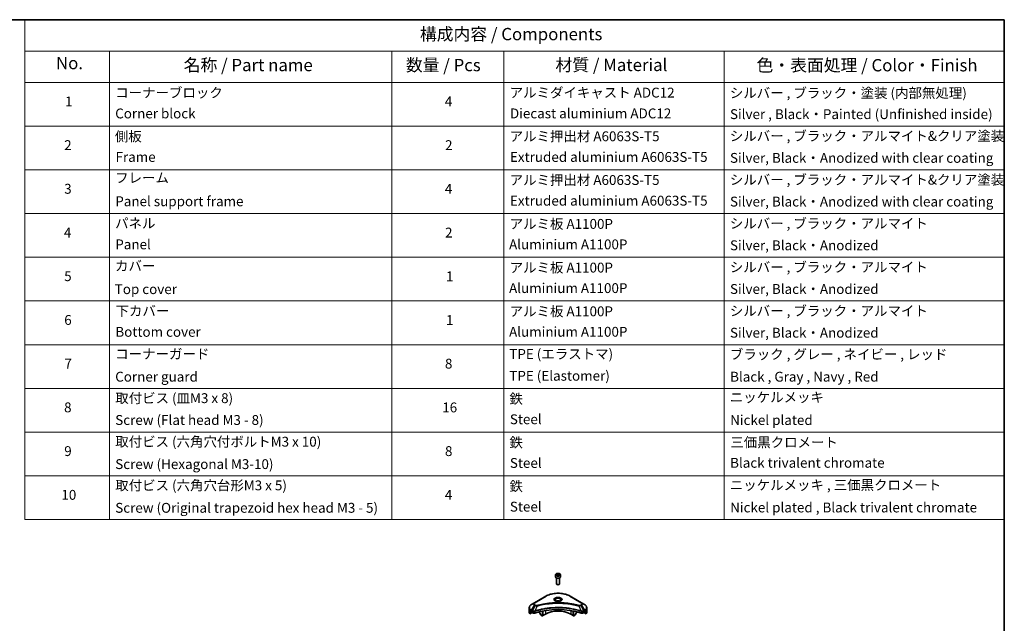
# Model space of a CAD drawing. Units: millimetres. Extents: x 0 to 10031, y 0 to 1686.
# Drawn here: x 765 to 1564, y 634 to 1124 of the extents above; entities that cross this region are included whole.
import ezdxf

# ---------------------------------------------------------------- set-up
doc = ezdxf.new("R2010")
doc.units = ezdxf.units.MM
for name, color, linetype, lineweight in [('Border (ISO)', 7, 'Continuous', 35), ('Symbol (ISO)', 7, 'Continuous', 18), ('Visible (ISO)', 7, 'Continuous', 35), ('Visible Narrow (ISO)', 7, 'Continuous', 25)]:
    doc.layers.add(name, color=color, linetype=linetype, lineweight=lineweight)
doc.styles.add('Note Text (TK)', font='MS PGothic.ttf')
doc.styles.add('Note Text (TK2)', font='MS PGothic.ttf')

# ---------------------------------------------------------------- blocks, each defined once
blk = doc.blocks.new('図面枠 tk図枠')
at = {"layer": 'Border (ISO)'}
for p, q in [((14.5, 289), (405.5, 289)), ((405.5, 289), (405.5, 8))]:
    blk.add_line(p, q, dxfattribs=at)
blk = doc.blocks.new('テーブル1')
at = {"layer": 'Symbol (ISO)'}
for p, q in [((206.71, 289), (405.5, 289)), ((206.71, 289), (206.71, 282.65)), ((405.5, 289), (405.5, 282.65)), ((206.71, 282.65), (405.5, 282.65)), ((206.71, 282.65), (206.71, 276.28)), ((223.89, 282.65), (223.89, 276.28)), ((281.21, 282.65), (281.21, 276.28)), ((303.96, 282.65), (303.96, 276.28)), ((348.64, 282.65), (348.64, 276.28)), ((405.5, 282.65), (405.5, 276.28)), ((206.71, 276.28), (405.5, 276.28)), ((206.71, 276.28), (206.71, 187.62)), ((223.89, 276.28), (223.89, 187.62)), ((281.21, 276.28), (281.21, 187.62)), ((303.96, 276.28), (303.96, 187.62)), ((348.64, 276.28), (348.64, 187.62)), ((405.5, 276.28), (405.5, 187.62)), ((206.71, 267.41), (405.5, 267.41)), ((206.71, 258.55), (405.5, 258.55)), ((206.71, 249.68), (405.5, 249.68)), ((206.71, 240.81), (405.5, 240.81)), ((206.71, 231.95), (405.5, 231.95)), ((206.71, 223.08), (405.5, 223.08)), ((206.71, 214.22), (405.5, 214.22)), ((206.71, 205.35), (405.5, 205.35)), ((206.71, 196.49), (405.5, 196.49)), ((206.71, 187.62), (405.5, 187.62))]:
    blk.add_line(p, q, dxfattribs=at)
at = {"layer": 'Symbol (ISO)', "color": 7, "attachment_point": 7}
for s, insert, char_height, style in [('構成内容 / Components', (286.91, 284.05), 2.5, 'Note Text (TK)'), ('No.', (213.06, 278.18), 2.5, 'Note Text (TK)'), ('名称 / Part name', (238.97, 277.78), 2.5, 'Note Text (TK)'), ('数量 / Pcs', (284.06, 277.77), 2.5, 'Note Text (TK)'), ('材質 / Material', (314.42, 277.8), 2.5, 'Note Text (TK)'), ('色・表面処理 / Color・Finish', (355.22, 277.74), 2.5, 'Note Text (TK)'), ('コーナーブロック', (225.08, 272.57), 2, 'Note Text (TK2)'), ('アルミダイキャスト ADC12', (305.12, 272.59), 2, 'Note Text (TK2)'), ('シルバー , ブラック・塗装 (内部無処理)', (349.8, 272.52), 2, 'Note Text (TK2)'), ('1', (214.89, 270.79), 2, 'Note Text (TK2)'), ('4', (291.96, 270.8), 2, 'Note Text (TK2)'), ('Corner block', (225.07, 268.36), 2, 'Note Text (TK2)'), ('Diecast aluminium ADC12', (305.18, 268.37), 2, 'Note Text (TK2)'), ('Silver , Black・Painted (Unfinished inside)', (349.83, 268.22), 2, 'Note Text (TK2)'), ('側板', (225, 263.69), 2, 'Note Text (TK2)'), ('アルミ押出材 A6063S-T5', (305.12, 263.73), 2, 'Note Text (TK2)'), ('シルバー , ブラック・アルマイト&クリア塗装', (349.8, 263.79), 2, 'Note Text (TK2)'), ('2', (214.72, 261.93), 2, 'Note Text (TK2)'), ('2', (292.01, 261.93), 2, 'Note Text (TK2)'), ('Frame', (225.14, 259.54), 2, 'Note Text (TK2)'), ('Extruded aluminium A6063S-T5', (305.18, 259.54), 2, 'Note Text (TK2)'), ('Silver, Black・Anodized with clear coating', (349.83, 259.35), 2, 'Note Text (TK2)'), ('フレーム', (225.05, 255.31), 2, 'Note Text (TK2)'), ('アルミ押出材 A6063S-T5', (305.12, 254.86), 2, 'Note Text (TK2)'), ('シルバー , ブラック・アルマイト&クリア塗装', (349.8, 254.92), 2, 'Note Text (TK2)'), ('3', (214.72, 253.08), 2, 'Note Text (TK2)'), ('4', (291.96, 253.07), 2, 'Note Text (TK2)'), ('Panel support frame', (225.09, 250.55), 2, 'Note Text (TK2)'), ('Extruded aluminium A6063S-T5', (305.18, 250.67), 2, 'Note Text (TK2)'), ('Silver, Black・Anodized with clear coating', (349.83, 250.49), 2, 'Note Text (TK2)'), ('パネル', (225.05, 246.08), 2, 'Note Text (TK2)'), ('アルミ板 A1100P', (305.12, 245.96), 2, 'Note Text (TK2)'), ('シルバー , ブラック・アルマイト', (349.8, 246.05), 2, 'Note Text (TK2)'), ('4', (214.66, 244.2), 2, 'Note Text (TK2)'), ('2', (292.01, 244.2), 2, 'Note Text (TK2)'), ('Panel', (225.09, 241.81), 2, 'Note Text (TK2)'), ('Aluminium A1100P', (305, 241.81), 2, 'Note Text (TK2)'), ('Silver, Black・Anodized', (349.83, 241.62), 2, 'Note Text (TK2)'), ('カバー', (225.04, 237.45), 2, 'Note Text (TK2)'), ('アルミ板 A1100P', (305.12, 237.1), 2, 'Note Text (TK2)'), ('シルバー , ブラック・アルマイト', (349.8, 237.19), 2, 'Note Text (TK2)'), ('5', (214.72, 235.36), 2, 'Note Text (TK2)'), ('1', (292.19, 235.32), 2, 'Note Text (TK2)'), ('Top cover', (224.98, 232.73), 2, 'Note Text (TK2)'), ('Aluminium A1100P', (305, 232.94), 2, 'Note Text (TK2)'), ('Silver, Black・Anodized', (349.83, 232.76), 2, 'Note Text (TK2)'), ('下カバー', (225.13, 228.32), 2, 'Note Text (TK2)'), ('アルミ板 A1100P', (305.12, 228.23), 2, 'Note Text (TK2)'), ('シルバー , ブラック・アルマイト', (349.8, 228.32), 2, 'Note Text (TK2)'), ('6', (214.73, 226.48), 2, 'Note Text (TK2)'), ('1', (292.19, 226.46), 2, 'Note Text (TK2)'), ('Bottom cover', (225.1, 224.07), 2, 'Note Text (TK2)'), ('Aluminium A1100P', (305, 224.08), 2, 'Note Text (TK2)'), ('Silver, Black・Anodized', (349.83, 223.89), 2, 'Note Text (TK2)'), ('コーナーガード', (225.08, 219.58), 2, 'Note Text (TK2)'), ('TPE (エラストマ)', (305.05, 219.58), 2, 'Note Text (TK2)'), ('ブラック , グレー , ネイビー , レッド', (349.81, 219.51), 2, 'Note Text (TK2)'), ('7', (214.77, 217.62), 2, 'Note Text (TK2)'), ('8', (291.99, 217.62), 2, 'Note Text (TK2)'), ('TPE (Elastomer)', (305.05, 215.16), 2, 'Note Text (TK2)'), ('Corner guard', (225.07, 214.97), 2, 'Note Text (TK2)'), ('Black , Gray , Navy , Red', (349.86, 214.97), 2, 'Note Text (TK2)'), ('取付ビス (皿M3 x 8)', (225.08, 210.62), 2, 'Note Text (TK2)'), ('鉄', (305.08, 210.49), 2, 'Note Text (TK2)'), ('ニッケルメッキ', (349.8, 210.8), 2, 'Note Text (TK2)'), ('8', (214.7, 208.75), 2, 'Note Text (TK2)'), ('16', (291.44, 208.74), 2, 'Note Text (TK2)'), ('Screw (Flat head M3 - 8)', (225.08, 206.19), 2, 'Note Text (TK2)'), ('Steel', (305.16, 206.34), 2, 'Note Text (TK2)'), ('Nickel plated', (349.87, 206.18), 2, 'Note Text (TK2)'), ('取付ビス (六角穴付ボルトM3 x 10)', (225.08, 201.79), 2, 'Note Text (TK2)'), ('鉄', (305.08, 201.63), 2, 'Note Text (TK2)'), ('三価黒クロメート', (349.9, 201.66), 2, 'Note Text (TK2)'), ('9', (214.73, 199.88), 2, 'Note Text (TK2)'), ('8', (291.99, 199.88), 2, 'Note Text (TK2)'), ('Screw (Hexagonal M3-10)', (225.08, 197.24), 2, 'Note Text (TK2)'), ('Steel', (305.16, 197.48), 2, 'Note Text (TK2)'), ('Black trivalent chromate', (349.86, 197.51), 2, 'Note Text (TK2)'), ('取付ビス (六角穴台形M3 x 5)', (225.08, 192.93), 2, 'Note Text (TK2)'), ('ニッケルメッキ , 三価黒クロメート', (349.8, 193), 2, 'Note Text (TK2)'), ('鉄', (305.08, 192.76), 2, 'Note Text (TK2)'), ('10', (214.15, 191.01), 2, 'Note Text (TK2)'), ('4', (291.96, 191.01), 2, 'Note Text (TK2)'), ('Screw (Original trapezoid hex head M3 - 5)', (225.08, 188.38), 2, 'Note Text (TK2)'), ('Steel', (305.16, 188.61), 2, 'Note Text (TK2)'), ('Nickel plated , Black trivalent chromate', (349.87, 188.45), 2, 'Note Text (TK2)')]:
    blk.add_mtext(s, dxfattribs=dict(at, insert=insert, char_height=char_height, style=style))

msp = doc.modelspace()

# ---------------------------------------------------------------- linework, layer by layer
at = {"layer": 'Visible (ISO)'}
for p, q in [((1199.7284, 673.6153), (1199.7284, 672.012)), ((1200.7144, 673.9503), (1201.4567, 674.3789)), ((1200.9861, 673.3649), (1200.7144, 673.9503)), ((1202.0001, 673.2081), (1200.9861, 673.3649)), ((1201.4567, 674.3789), (1202.4707, 674.222)), ((1201.4567, 673.6069), (1201.4567, 674.3789)), ((1202.7423, 673.6366), (1202.0001, 673.2081)), ((1202.4707, 674.222), (1202.7423, 673.6366)), ((1202.4707, 674.222), (1202.4707, 673.4798)), ((1203.7284, 673.6153), (1203.7284, 672.012)), ((1200.6375, 671.0442), (1200.6375, 666.256)), ((1201.1147, 665.7196), (1200.957, 665.8107)), ((1202.342, 665.7196), (1202.4998, 665.8107)), ((1202.8193, 671.0442), (1202.8193, 666.256)), ((1191.8821, 656.3512), (1182.6255, 651.0069)), ((1220.8313, 651.0069), (1211.5746, 656.3512)), ((1182.6255, 651.0069), (1180.2048, 649.6093)), ((1223.252, 649.6093), (1220.8313, 651.0069)), ((1178.4254, 645.706), (1178.4254, 647.0676)), ((1178.4254, 643.3307), (1178.4254, 645.706)), ((1178.8869, 642.0195), (1178.8869, 643.1427)), ((1180.6889, 643.0599), (1178.8869, 642.0195)), ((1180.1295, 643.9245), (1180.4895, 643.7167)), ((1180.6437, 643.4495), (1180.6437, 643.212)), ((1180.798, 642.9448), (1181.079, 642.7825)), ((1186.8149, 643.7997), (1186.8149, 642.8599)), ((1187.7681, 641.0859), (1186.8902, 642.6065)), ((1189.129, 640.2132), (1187.9499, 640.894)), ((1189.129, 640.2132), (1189.129, 644.3218)), ((1189.5404, 640.4507), (1189.129, 640.2132)), ((1189.5404, 640.4507), (1189.5404, 644.4042)), ((1191.4432, 641.8462), (1189.5404, 640.7476)), ((1213.9163, 640.7476), (1212.0136, 641.8462)), ((1213.9163, 640.4507), (1213.9163, 644.4042)), ((1214.3277, 640.2132), (1213.9163, 640.4507)), ((1214.3277, 640.2132), (1214.3277, 644.3218)), ((1215.5069, 640.894), (1214.3277, 640.2132)), ((1216.5666, 642.6065), (1215.6887, 641.0859)), ((1216.6419, 643.7997), (1216.6419, 642.8599)), ((1222.3778, 642.7825), (1222.6587, 642.9448)), ((1224.5698, 642.0195), (1222.7678, 643.0599)), ((1222.813, 643.212), (1222.813, 643.4495)), ((1222.9673, 643.7167), (1223.3273, 643.9245)), ((1224.5698, 643.1427), (1224.5698, 642.0195)), ((1225.0314, 645.706), (1225.0314, 647.0676)), ((1225.0314, 643.3307), (1225.0314, 645.706))]:
    msp.add_line(p, q, dxfattribs=at)
for centre, major_axis, ratio, start_param, end_param in [((1201.7284, 672.012), (2, 0), 0.57735027, 3.14159265, 6.28318531), ((1201.7284, 666.256), (1.0909, 0), 0.57735027, 3.14159265, 6.28318531), ((1201.7284, 666.0739), (0.8678, 0), 0.57735027, 3.92699082, 5.49778714), ((1201.7284, 651.2285), (-2.3636, 0), 0.57735027, 3.93687189, 5.48790607), ((1201.7284, 651.2285), (-1.2727, 0), 0.57735027, 4.41498985, 5.00978811), ((1184.2436, 643.3307), (-5.8182, 0), 0.57735027, 0, 0.40100139), ((1184.2436, 646.6561), (-5.8096, -4.0615), 0.07779162, 5.61090462, 5.81849498), ((1184.2436, 646.6561), (-5.8096, -4.0615), 0.07779162, 5.51726778, 5.61090462), ((1184.2436, 646.2998), (5.8182, 0), 0.57735027, 3.88203974, 3.92699082), ((1180.4895, 643.5386), (-0.1091, 0.189), 0.57735027, 3.92699082, 5.49778714), ((1180.798, 643.1229), (-0.1091, 0.189), 0.57735027, 0.78539816, 2.35619449), ((1182.1075, 643.3763), (1.4545, 0), 0.57735027, 3.92699082, 5.23553198), ((1201.7284, 623.7348), (37.8182, 0), 0.57735027, 1.04765332, 2.09393933), ((1187.072, 642.7114), (-0.1818, 0.3149), 0.57735027, 0.78539816, 1.57079633), ((1187.9499, 641.1909), (-0.1818, 0.3149), 0.57735027, 1.57079633, 2.35619449), ((1201.7284, 635.908), (-14.5455, 0), 0.57735027, 3.92699082, 5.49778714), ((1215.5069, 641.1909), (-0.1818, -0.3149), 0.57735027, 0.78539816, 1.57079633), ((1216.3848, 642.7114), (-0.1818, -0.3149), 0.57735027, 1.57079633, 2.35619449), ((1221.3492, 643.3763), (1.4545, 0), 0.57735027, 4.18924598, 5.49778714), ((1222.6587, 643.1229), (-0.1091, -0.189), 0.57735027, 0.78539816, 2.35619449), ((1222.9673, 643.5386), (-0.1091, -0.189), 0.57735027, 3.92699082, 5.49778714), ((1219.2132, 646.2998), (5.8182, 0), 0.57735027, 5.49778714, 5.54273822), ((1219.2132, 646.6561), (-5.8096, 4.0615), 0.07779162, 3.81387335, 3.90751018), ((1219.2132, 646.6561), (-5.8096, 4.0615), 0.07779162, 3.60628298, 3.81387335), ((1219.2132, 643.3307), (5.8182, 0), 0.57735027, 5.88218392, 6.28318531)]:
    msp.add_ellipse(centre, major_axis=major_axis, ratio=ratio, start_param=start_param, end_param=end_param, dxfattribs=at)
for points, knots in [([(1199.7284, 673.6153), (1199.7284, 673.74), (1199.7578, 673.8641), (1199.8707, 674.1034), (1199.9579, 674.2172), (1200.188, 674.4312), (1200.3369, 674.5282), (1200.6776, 674.6897), (1200.8708, 674.7529), (1201.2776, 674.8382), (1201.4909, 674.8606), (1201.9174, 674.8637), (1202.1305, 674.8446), (1202.5378, 674.7661), (1202.732, 674.7066), (1203.0834, 674.5498), (1203.2406, 674.4522), (1203.4956, 674.2245), (1203.5954, 674.0947), (1203.7036, 673.8443), (1203.7284, 673.73), (1203.7284, 673.6153)], [5.49778714, 5.49778714, 5.49778714, 5.49778714, 5.76358151, 5.76358151, 6.05320602, 6.05320602, 6.38130093, 6.38130093, 6.7200118, 6.7200118, 7.05614499, 7.05614499, 7.3907044, 7.3907044, 7.72661984, 7.72661984, 8.06527209, 8.06527209, 8.39487174, 8.39487174, 8.6393798, 8.6393798, 8.6393798, 8.6393798]), ([(1191.8821, 656.3512), (1192.9228, 656.952), (1194.1211, 657.4539), (1196.7205, 658.2186), (1198.1213, 658.4812), (1200.9931, 658.7438), (1202.4637, 658.7438), (1205.3355, 658.4812), (1206.7362, 658.2186), (1209.3357, 657.4539), (1210.534, 656.952), (1211.5746, 656.3512)], [3.14159265, 3.14159265, 3.14159265, 3.14159265, 3.45575192, 3.45575192, 3.76991118, 3.76991118, 4.08407045, 4.08407045, 4.39822972, 4.39822972, 4.71238898, 4.71238898, 4.71238898, 4.71238898]), ([(1180.2048, 649.6093), (1179.9886, 649.4844), (1179.7876, 649.3488), (1179.4214, 649.0578), (1179.256, 648.9023), (1178.9658, 648.5734), (1178.8409, 648.4), (1178.6372, 648.0381), (1178.5585, 647.8496), (1178.4525, 647.4632), (1178.4254, 647.2654), (1178.4254, 647.0676)], [3.141592654, 3.141592654, 3.141592654, 3.141592654, 3.298672286, 3.298672286, 3.455751919, 3.455751919, 3.612831552, 3.612831552, 3.769911184, 3.769911184, 3.926990817, 3.926990817, 3.926990817, 3.926990817]), ([(1199.8187, 652.3118), (1199.7942, 652.3293), (1199.7707, 652.347), (1199.6795, 652.4194), (1199.6204, 652.4755), (1199.5216, 652.5874), (1199.482, 652.6432), (1199.4209, 652.7518), (1199.3994, 652.8045), (1199.3713, 652.9067), (1199.3647, 652.9562), (1199.3647, 653.0057)], [1.676424822, 1.676424822, 1.676424822, 1.676424822, 1.727875959, 1.727875959, 1.884955592, 1.884955592, 2.042035225, 2.042035225, 2.199114858, 2.199114858, 2.35619449, 2.35619449, 2.35619449, 2.35619449]), ([(1199.6181, 652.4172), (1199.8192, 652.301), (1200.0568, 652.1991), (1200.5839, 652.0381), (1200.8737, 651.9796), (1201.4758, 651.9148), (1201.7882, 651.9091), (1202.4002, 651.952), (1202.6998, 652.0007), (1203.252, 652.1456), (1203.5048, 652.2414), (1203.7622, 652.3742), (1203.8011, 652.3955), (1203.8387, 652.4172)], [4.71238898, 4.71238898, 4.71238898, 4.71238898, 5.01119213, 5.01119213, 5.31351931, 5.31351931, 5.61874121, 5.61874121, 5.92425149, 5.92425149, 6.22732827, 6.22732827, 6.28318531, 6.28318531, 6.28318531, 6.28318531]), ([(1204.092, 653.0057), (1204.092, 652.9562), (1204.0854, 652.9067), (1204.0574, 652.8045), (1204.0358, 652.7518), (1203.9747, 652.6432), (1203.9351, 652.5874), (1203.8364, 652.4755), (1203.7772, 652.4194), (1203.6861, 652.347), (1203.6626, 652.3293), (1203.6381, 652.3118)], [5.497787144, 5.497787144, 5.497787144, 5.497787144, 5.654866776, 5.654866776, 5.811946409, 5.811946409, 5.969026042, 5.969026042, 6.126105674, 6.126105674, 6.177556812, 6.177556812, 6.177556812, 6.177556812]), ([(1225.0314, 647.0676), (1225.0314, 647.2654), (1225.0043, 647.4632), (1224.8983, 647.8496), (1224.8195, 648.0381), (1224.6159, 648.4), (1224.491, 648.5734), (1224.2008, 648.9023), (1224.0354, 649.0578), (1223.6691, 649.3488), (1223.4682, 649.4844), (1223.252, 649.6093)], [0.785398163, 0.785398163, 0.785398163, 0.785398163, 0.942477796, 0.942477796, 1.099557429, 1.099557429, 1.256637061, 1.256637061, 1.413716694, 1.413716694, 1.570796327, 1.570796327, 1.570796327, 1.570796327]), ([(1178.9084, 643.2278), (1178.9026, 643.2221), (1178.8975, 643.2131), (1178.8892, 643.1855), (1178.8869, 643.165), (1178.8869, 643.1427)], [-0.0201836507, -0.0201836507, -0.0201836507, -0.0201836507, -0.0112759257, -0.0112759257, 0, 0, 0, 0]), ([(1179.9488, 644.0337), (1179.9303, 644.0454), (1179.9107, 644.0535), (1179.8749, 644.0585), (1179.8587, 644.0555), (1179.843, 644.0464), (1179.8401, 644.0444), (1179.8373, 644.0421)], [0.1356732242, 0.1356732242, 0.1356732242, 0.1356732242, 0.1469944231, 0.1469944231, 0.158315622, 0.158315622, 0.1609890322, 0.1609890322, 0.1609890322, 0.1609890322]), ([(1223.6195, 644.0421), (1223.6167, 644.0444), (1223.6138, 644.0464), (1223.598, 644.0555), (1223.5819, 644.0585), (1223.5461, 644.0535), (1223.5265, 644.0454), (1223.508, 644.0337)], [0.1103900742, 0.1103900742, 0.1103900742, 0.1103900742, 0.1130634845, 0.1130634845, 0.1243846834, 0.1243846834, 0.1357058823, 0.1357058823, 0.1357058823, 0.1357058823]), ([(1224.5698, 643.1427), (1224.5698, 643.1654), (1224.5675, 643.1862), (1224.5591, 643.2135), (1224.5541, 643.2222), (1224.5483, 643.2278)], [0.093260715, 0.093260715, 0.093260715, 0.093260715, 0.1047444472, 0.1047444472, 0.1134564756, 0.1134564756, 0.1134564756, 0.1134564756])]:
    msp.add_open_spline(points, degree=3, knots=knots, dxfattribs=at)
for points, weights in [([(1201.4567, 673.6069), (1201.2745, 673.441), (1201.1166, 673.3447)], [1, 1.07039454817, 1.07672477615]), ([(1202.4112, 673.4454), (1201.9407, 673.4139), (1201.4567, 673.6069)], [1.01523736138, 1.14666441016, 1])]:
    msp.add_rational_spline(points, weights, degree=2, dxfattribs=at)
at = {"layer": 'Visible Narrow (ISO)'}
for p, q in [((1182.8073, 650.9888), (1192.064, 656.3332)), ((1211.3928, 656.3332), (1220.6495, 650.9888)), ((1180.2048, 644.9457), (1182.6255, 649.1384)), ((1183.3131, 648.7415), (1181.1464, 644.4021)), ((1182.6255, 649.1384), (1183.3131, 648.7415)), ((1183.4949, 648.9334), (1182.8073, 649.3304)), ((1184.8952, 648.434), (1182.8706, 644.2092)), ((1218.5616, 648.434), (1220.5862, 644.2092)), ((1220.6495, 649.3304), (1219.9619, 648.9334)), ((1220.1437, 648.7415), (1220.8313, 649.1384)), ((1220.1437, 648.7415), (1222.3104, 644.4021)), ((1220.8313, 649.1384), (1223.252, 644.9457)), ((1178.8869, 643.1427), (1180.1853, 643.8923)), ((1180.1223, 643.9287), (1178.9084, 643.2278)), ((1179.5014, 643.7598), (1179.9616, 644.0256)), ((1179.8373, 644.0421), (1179.8556, 644.0527)), ((1180.1295, 643.9245), (1180.1295, 644.6923)), ((1180.1295, 644.6923), (1181.0711, 644.1486)), ((1181.1464, 644.4021), (1180.2048, 644.9457)), ((1181.079, 644.144), (1181.079, 642.7825)), ((1182.8342, 642.6489), (1182.8342, 644.0778)), ((1191.4432, 644.7462), (1191.4432, 641.8462)), ((1212.0136, 644.7462), (1212.0136, 641.8462)), ((1220.6225, 644.0778), (1220.6225, 642.6489)), ((1223.252, 644.9457), (1222.3104, 644.4021)), ((1222.3778, 642.7825), (1222.3778, 644.144)), ((1222.3857, 644.1486), (1223.3273, 644.6923)), ((1223.2714, 643.8923), (1224.5698, 643.1427)), ((1223.3273, 643.9245), (1223.3273, 644.6923)), ((1224.5483, 643.2278), (1223.3344, 643.9287)), ((1223.4951, 644.0256), (1223.9554, 643.7598)), ((1223.6011, 644.0527), (1223.6195, 644.0421))]:
    msp.add_line(p, q, dxfattribs=at)
for centre, major_axis, ratio, start_param, end_param in [((1201.7284, 673.6153), (-2, 0), 0.57735027, 0, 3.14159265), ((1192.064, 656.0363), (-0.1818, 0.3149), 0.57735027, 5.49778714, 6.28318531), ((1201.7284, 650.7534), (13.6676, 0), 0.57735027, 0.78539816, 2.35619449), ((1211.3928, 656.0363), (0.1818, 0.3149), 0.57735027, 0, 0.78539816), ((1184.2436, 647.2775), (-5.7117, 0), 0.57735027, 5.49778714, 7.06858347), ((1184.2436, 650.0727), (-2.2883, 0), 0.57735027, 5.49778714, 7.06858347), ((1184.2436, 650.1596), (-2.0312, 0), 0.57735027, 5.49778714, 7.06858347), ((1182.8073, 650.6919), (-0.1818, 0.3149), 0.57735027, 5.49778714, 6.28318531), ((1182.8073, 649.0335), (-0.1818, -0.3149), 0.57735027, 3.92699082, 4.71238898), ((1183.4949, 648.6365), (-0.1818, -0.3149), 0.57735027, 3.92699082, 4.71238898), ((1184.7516, 648.4903), (0.0964, -0.3506), 0.35119009, 1.31403463, 2.47714191), ((1201.7284, 653.6355), (-2.9844, 0), 0.57735027, 2.35619449, 7.06858347), ((1201.7284, 653.2157), (2.4701, 0), 0.57735027, 5.59811367, 10.10984959), ((1201.7284, 653.0057), (-2.3636, 0), 0.57735027, 3.14159265, 6.28318531), ((1218.7052, 648.4903), (-0.0964, -0.3506), 0.35119009, 3.8060434, 4.96915068), ((1219.9619, 648.6365), (0.1818, -0.3149), 0.57735027, 1.57079633, 2.35619449), ((1220.6495, 650.6919), (0.1818, 0.3149), 0.57735027, 0, 0.78539816), ((1219.2132, 650.1596), (2.0312, 0), 0.57735027, 5.49778714, 7.06858347), ((1220.6495, 649.0335), (0.1818, -0.3149), 0.57735027, 1.57079633, 2.35619449), ((1219.2132, 650.0727), (2.2883, 0), 0.57735027, 5.49778714, 7.06858347), ((1219.2132, 647.2775), (5.7117, 0), 0.57735027, 5.49778714, 7.06858347), ((1184.2436, 647.0676), (-5.8182, 0), 0.57735027, 0, 0.78539816), ((1184.2436, 645.706), (-5.8182, 0), 0.57735027, 0, 0.61795008), ((1180.3866, 644.8407), (-0.1818, -0.3149), 0.57735027, 4.71238898, 5.49778714), ((1181.3282, 644.2971), (0.1818, 0.3149), 0.57735027, 1.57079633, 2.35619449), ((1181.3361, 644.2925), (-0.1844, -0.3134), 0.57192456, 4.71650889, 5.50242059), ((1182.6525, 644.2596), (-0.1544, 0.3292), 0.32125202, 3.98495359, 4.38504572), ((1182.7002, 644.2789), (0.1144, -0.3452), 0.40712817, 0.88674396, 1.23511653), ((1220.7566, 644.2789), (0.1144, 0.3452), 0.40712817, 1.90647612, 2.25484869), ((1220.8042, 644.2596), (-0.1544, -0.3292), 0.32125202, 5.03973224, 5.43982437), ((1222.1206, 644.2925), (-0.1844, 0.3134), 0.57192456, 3.92235737, 4.70826907), ((1222.1285, 644.2971), (0.1818, -0.3149), 0.57735027, 0.78539816, 1.57079633), ((1223.0702, 644.8407), (-0.1818, 0.3149), 0.57735027, 3.92699082, 4.71238898), ((1219.2132, 647.0676), (5.8182, 0), 0.57735027, 5.49778714, 6.28318531), ((1219.2132, 645.706), (5.8182, 0), 0.57735027, 5.66523522, 6.28318531)]:
    msp.add_ellipse(centre, major_axis=major_axis, ratio=ratio, start_param=start_param, end_param=end_param, dxfattribs=at)
for centre, major_axis in [((1201.7284, 673.7935), (-1.7818, 0)), ((1201.7284, 653.7225), (-3.2415, 0))]:
    msp.add_ellipse(centre, major_axis=major_axis, ratio=0.57735027, dxfattribs=at)
for points, knots in [([(1183.3131, 648.7415), (1183.4432, 648.6691), (1183.5946, 648.6075), (1183.9108, 648.5159), (1184.0728, 648.4833), (1184.3715, 648.446), (1184.5054, 648.4364), (1184.7255, 648.431), (1184.8108, 648.4313), (1184.8952, 648.434)], [-0.187504168, -0.187504168, -0.187504168, -0.187504168, -0.125670471, -0.125670471, -0.069816928, -0.069816928, -0.026852665, -0.026852665, 0, 0, 0, 0]), ([(1184.7516, 648.7872), (1184.6928, 648.771), (1184.631, 648.7586), (1184.4665, 648.7356), (1184.3616, 648.7306), (1184.1224, 648.7384), (1183.9888, 648.7571), (1183.727, 648.8226), (1183.6009, 648.8722), (1183.4949, 648.9334)], [0, 0, 0, 0, 0.026852665, 0.026852665, 0.069816928, 0.069816928, 0.125670471, 0.125670471, 0.187504168, 0.187504168, 0.187504168, 0.187504168]), ([(1218.7052, 648.7872), (1218.6298, 648.8079), (1218.5544, 648.8285), (1218.3865, 648.874), (1218.2939, 648.8988), (1218.0665, 648.9592), (1217.9313, 648.9945), (1217.6196, 649.0748), (1217.4429, 649.1194), (1217.0351, 649.2203), (1216.8037, 649.2761), (1216.2694, 649.4014), (1215.9659, 649.47), (1215.2645, 649.6229), (1214.8656, 649.7057), (1213.9787, 649.8804), (1213.4896, 649.9707), (1212.3401, 650.1685), (1211.6774, 650.2718), (1210.1436, 650.4863), (1209.2695, 650.5905), (1207.2472, 650.7906), (1206.0956, 650.8746), (1203.7129, 650.9869), (1202.4815, 651.0116), (1199.5125, 650.9909), (1197.7757, 650.9123), (1193.8191, 650.5802), (1191.6108, 650.2813), (1188.6421, 649.7204), (1187.8299, 649.5498), (1186.4833, 649.2375), (1185.9431, 649.104), (1185.2554, 648.9236), (1185.1029, 648.8829), (1184.8843, 648.8236), (1184.8179, 648.8054), (1184.7516, 648.7872)], [0, 0, 0, 0, 0.0344265, 0.0344265, 0.07650467, 0.07650467, 0.1377084, 0.1377084, 0.21727325, 0.21727325, 0.32070756, 0.32070756, 0.45517217, 0.45517217, 0.62997615, 0.62997615, 0.8417425, 0.8417425, 1.12477817, 1.12477817, 1.49272454, 1.49272454, 1.97105483, 1.97105483, 2.47873595, 2.47873595, 3.19579554, 3.19579554, 4.127973, 4.127973, 4.4843018, 4.4843018, 4.72660511, 4.72660511, 4.79590965, 4.79590965, 4.82621249, 4.82621249, 4.82621249, 4.82621249]), ([(1184.8952, 648.434), (1184.9616, 648.4517), (1185.0269, 648.4699), (1185.2437, 648.5284), (1185.3949, 648.5686), (1186.0769, 648.7468), (1186.6126, 648.8786), (1187.948, 649.1869), (1188.7534, 649.3554), (1191.6972, 649.909), (1193.8867, 650.2041), (1197.8095, 650.5319), (1199.5315, 650.6095), (1202.475, 650.63), (1203.696, 650.6056), (1206.0582, 650.4947), (1207.2, 650.4118), (1209.205, 650.2143), (1210.0717, 650.1114), (1211.5925, 649.8997), (1212.2496, 649.7977), (1213.3894, 649.6024), (1213.8744, 649.5133), (1214.7539, 649.3408), (1215.1494, 649.2591), (1215.8449, 649.1081), (1216.1459, 649.0404), (1216.6758, 648.9166), (1216.9053, 648.8616), (1217.3097, 648.762), (1217.4849, 648.7179), (1217.794, 648.6387), (1217.928, 648.6038), (1218.1536, 648.5442), (1218.2454, 648.5197), (1218.4119, 648.4748), (1218.4862, 648.4541), (1218.5616, 648.434)], [-4.82621249, -4.82621249, -4.82621249, -4.82621249, -4.79590965, -4.79590965, -4.72660511, -4.72660511, -4.4843018, -4.4843018, -4.127973, -4.127973, -3.19579554, -3.19579554, -2.47873595, -2.47873595, -1.97105483, -1.97105483, -1.49272454, -1.49272454, -1.12477817, -1.12477817, -0.8417425, -0.8417425, -0.62997615, -0.62997615, -0.45517217, -0.45517217, -0.32070756, -0.32070756, -0.21727325, -0.21727325, -0.1377084, -0.1377084, -0.07650467, -0.07650467, -0.0344265, -0.0344265, 0, 0, 0, 0]), ([(1218.5616, 648.434), (1218.7106, 648.4293), (1218.8617, 648.4318), (1219.2023, 648.4558), (1219.3898, 648.4832), (1219.6985, 648.5566), (1219.825, 648.5967), (1220.0128, 648.6739), (1220.0807, 648.7064), (1220.1437, 648.7415)], [-0.187502416, -0.187502416, -0.187502416, -0.187502416, -0.14010274, -0.14010274, -0.077834855, -0.077834855, -0.029936483, -0.029936483, 0, 0, 0, 0]), ([(1219.9619, 648.9334), (1219.9105, 648.9038), (1219.8545, 648.8768), (1219.6992, 648.815), (1219.5939, 648.785), (1219.3396, 648.738), (1219.1866, 648.7276), (1218.9219, 648.7418), (1218.8089, 648.7586), (1218.7052, 648.7872)], [0, 0, 0, 0, 0.029936483, 0.029936483, 0.077834855, 0.077834855, 0.14010274, 0.14010274, 0.187502416, 0.187502416, 0.187502416, 0.187502416]), ([(1181.0711, 644.1486), (1181.0724, 644.1479), (1181.0737, 644.1471), (1181.0764, 644.1456), (1181.0777, 644.1448), (1181.079, 644.144)], [0, 0, 0, 0, 0.00076834265, 0.00076834265, 0.00153668531, 0.00153668531, 0.00153668531, 0.00153668531]), ([(1181.079, 644.144), (1181.213, 644.0656), (1181.3735, 644.0045), (1181.7315, 643.9245), (1181.9303, 643.9079), (1182.2807, 643.9257), (1182.4324, 643.9491), (1182.6658, 644.012), (1182.7524, 644.0422), (1182.8342, 644.0778)], [-0.196787795, -0.196787795, -0.196787795, -0.196787795, -0.138164041, -0.138164041, -0.076757801, -0.076757801, -0.029522231, -0.029522231, 0, 0, 0, 0]), ([(1181.1561, 644.3966), (1181.1545, 644.3976), (1181.1529, 644.3985), (1181.1496, 644.4003), (1181.148, 644.4012), (1181.1464, 644.4021)], [-0.00153668531, -0.00153668531, -0.00153668531, -0.00153668531, -0.00076834265, -0.00076834265, 0, 0, 0, 0]), ([(1182.8023, 644.2008), (1182.7167, 644.1847), (1182.6285, 644.1722), (1182.3974, 644.1495), (1182.253, 644.1451), (1181.9271, 644.1594), (1181.7472, 644.1854), (1181.424, 644.27), (1181.2794, 644.327), (1181.1561, 644.3966)], [0, 0, 0, 0, 0.029522231, 0.029522231, 0.076757801, 0.076757801, 0.138164041, 0.138164041, 0.196787795, 0.196787795, 0.196787795, 0.196787795]), ([(1182.8706, 644.2092), (1182.8588, 644.2086), (1182.8473, 644.2075), (1182.8245, 644.2046), (1182.8134, 644.2028), (1182.8023, 644.2008)], [-0.00758618406, -0.00758618406, -0.00758618406, -0.00758618406, -0.00379309206, -0.00379309206, -0.00000000006, -0.00000000006, -0.00000000006, -0.00000000006]), ([(1182.8342, 644.0778), (1182.842, 644.0814), (1182.8499, 644.0849), (1182.8656, 644.0913), (1182.8735, 644.0943), (1182.8814, 644.0969)], [0.00000000006, 0.00000000006, 0.00000000006, 0.00000000006, 0.00379309206, 0.00379309206, 0.00758618406, 0.00758618406, 0.00758618406, 0.00758618406]), ([(1220.5862, 644.2092), (1220.4378, 644.2583), (1220.2894, 644.3071), (1219.7791, 644.4716), (1219.4147, 644.5846), (1218.3603, 644.8987), (1217.6626, 645.0911), (1214.3001, 645.9463), (1211.5097, 646.4443), (1206.4636, 646.9881), (1204.2335, 647.1119), (1200.2209, 647.1287), (1198.4389, 647.0633), (1195.4436, 646.8297), (1194.2216, 646.6987), (1192.0846, 646.4061), (1191.1638, 646.2585), (1189.5542, 645.9622), (1188.8609, 645.8215), (1187.6479, 645.5523), (1187.125, 645.4284), (1186.2568, 645.2094), (1185.9087, 645.1179), (1185.2028, 644.9249), (1184.8452, 644.8231), (1184.2175, 644.6372), (1183.9463, 644.5545), (1183.5446, 644.4283), (1183.4127, 644.3863), (1183.1439, 644.2995), (1183.0073, 644.2544), (1182.8706, 644.2092)], [-5.47772979, -5.47772979, -5.47772979, -5.47772979, -5.40661912, -5.40661912, -5.23453446, -5.23453446, -4.91295092, -4.91295092, -3.70555522, -3.70555522, -2.7767893, -2.7767893, -2.03555087, -2.03555087, -1.51897368, -1.51897368, -1.12160661, -1.12160661, -0.81593963, -0.81593963, -0.58081118, -0.58081118, -0.42169471, -0.42169471, -0.2557943, -0.2557943, -0.12817861, -0.12817861, -0.06549657, -0.06549657, 0, 0, 0, 0]), ([(1182.8814, 644.0969), (1183.0177, 644.1421), (1183.1546, 644.1868), (1183.4233, 644.2733), (1183.5552, 644.3151), (1183.9567, 644.4407), (1184.2278, 644.5231), (1184.8552, 644.7081), (1185.2127, 644.8095), (1185.9183, 645.0016), (1186.2663, 645.0927), (1187.1341, 645.3107), (1187.6566, 645.434), (1188.869, 645.7021), (1189.562, 645.8421), (1191.1707, 646.1371), (1192.0909, 646.284), (1194.2266, 646.5753), (1195.4478, 646.7057), (1198.4412, 646.9382), (1200.2219, 647.0034), (1204.2317, 646.9867), (1206.4604, 646.8634), (1211.5033, 646.322), (1214.292, 645.8263), (1217.653, 644.9749), (1218.3503, 644.7833), (1219.4043, 644.4707), (1219.7686, 644.3582), (1220.2787, 644.1944), (1220.4273, 644.146), (1220.5754, 644.0969)], [0, 0, 0, 0, 0.06549657, 0.06549657, 0.12817861, 0.12817861, 0.2557943, 0.2557943, 0.42169471, 0.42169471, 0.58081118, 0.58081118, 0.81593963, 0.81593963, 1.12160661, 1.12160661, 1.51897368, 1.51897368, 2.03555087, 2.03555087, 2.7767893, 2.7767893, 3.70555522, 3.70555522, 4.91295092, 4.91295092, 5.23453446, 5.23453446, 5.40661912, 5.40661912, 5.47772979, 5.47772979, 5.47772979, 5.47772979]), ([(1220.5754, 644.0969), (1220.5833, 644.0943), (1220.5912, 644.0913), (1220.6069, 644.0849), (1220.6147, 644.0814), (1220.6225, 644.0778)], [0, 0, 0, 0, 0.003793092, 0.003793092, 0.007586184, 0.007586184, 0.007586184, 0.007586184]), ([(1220.6544, 644.2008), (1220.6434, 644.2028), (1220.6322, 644.2046), (1220.6095, 644.2075), (1220.598, 644.2086), (1220.5862, 644.2092)], [-0.007586184, -0.007586184, -0.007586184, -0.007586184, -0.003793092, -0.003793092, 0, 0, 0, 0]), ([(1220.6225, 644.0778), (1220.7393, 644.027), (1220.8659, 643.9874), (1221.2077, 643.9165), (1221.4305, 643.9048), (1221.9196, 643.9494), (1222.1783, 644.0273), (1222.3778, 644.144)], [-0.196787795, -0.196787795, -0.196787795, -0.196787795, -0.154661595, -0.154661595, -0.087259675, -0.087259675, 0, 0, 0, 0]), ([(1222.3007, 644.3966), (1222.1171, 644.2929), (1221.8862, 644.2178), (1221.4412, 644.1497), (1221.2355, 644.1418), (1220.9038, 644.1622), (1220.7767, 644.1779), (1220.6544, 644.2008)], [0, 0, 0, 0, 0.087259675, 0.087259675, 0.154661595, 0.154661595, 0.196787795, 0.196787795, 0.196787795, 0.196787795]), ([(1222.3104, 644.4021), (1222.3087, 644.4012), (1222.3071, 644.4003), (1222.3039, 644.3985), (1222.3023, 644.3976), (1222.3007, 644.3966)], [-0.00153668531, -0.00153668531, -0.00153668531, -0.00153668531, -0.00076834266, -0.00076834266, -0.00000000001, -0.00000000001, -0.00000000001, -0.00000000001]), ([(1222.3778, 644.144), (1222.3791, 644.1448), (1222.3804, 644.1456), (1222.383, 644.1471), (1222.3843, 644.1479), (1222.3857, 644.1486)], [0.00000000001, 0.00000000001, 0.00000000001, 0.00000000001, 0.00076834266, 0.00076834266, 0.00153668531, 0.00153668531, 0.00153668531, 0.00153668531])]:
    msp.add_open_spline(points, degree=3, knots=knots, dxfattribs=at)

# ---------------------------------------------------------------- block references
at = {"xscale": 4, "yscale": 4, "zscale": 4}
for name in ['図面枠 tk図枠', 'テーブル1']:
    msp.add_blockref(name, (-58, -32), dxfattribs=at)

doc.saveas('drawing.dxf')
